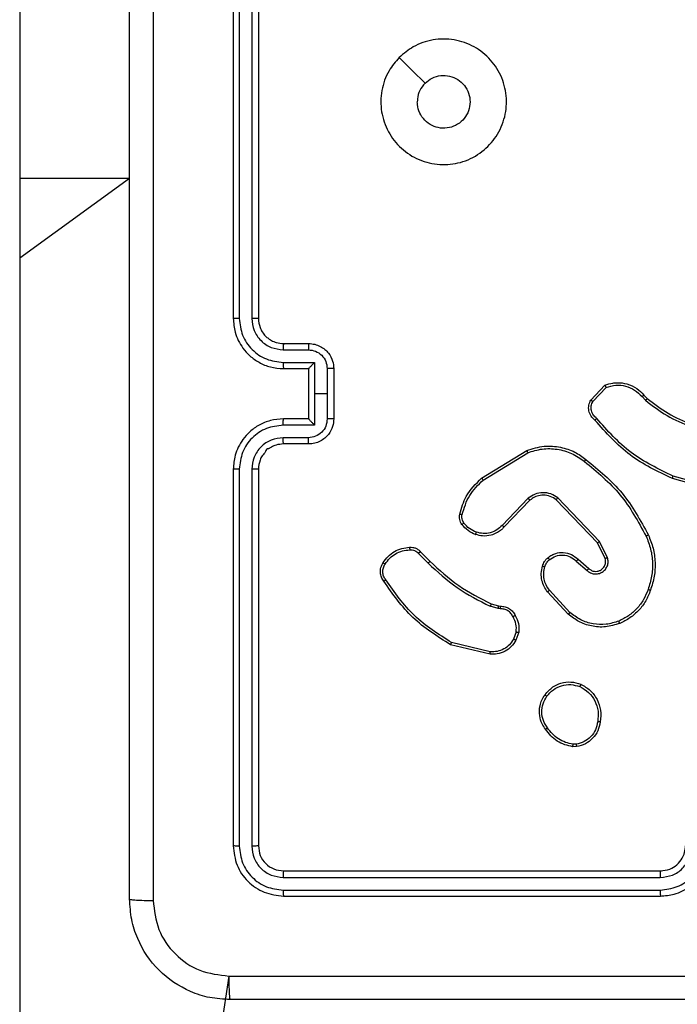
# Model space of a CAD drawing. Units: millimetres. Extents: x 583 to 1137, y 393 to 833.
# Drawn here: x 901 to 906, y 620 to 628 of the extents above; entities that cross this region are included whole.
import ezdxf

# ---------------------------------------------------------------- set-up
doc = ezdxf.new("R2010")
doc.units = ezdxf.units.MM
doc.header["$LTSCALE"] = 40

msp = doc.modelspace()

# ---------------------------------------------------------------- linework, layer by layer
at = {"color": 7, "linetype": 'Continuous', "lineweight": 25}
for p, q in [((900.8593, 629.0437), (900.8593, 626.7585)), ((902.5593, 628.6444), (902.5593, 625.6444)), ((902.6067, 628.6468), (902.6068, 625.6448)), ((902.7068, 628.6468), (902.7069, 625.6448)), ((902.7593, 628.6444), (902.7593, 625.6444)), ((900.8593, 626.7585), (900.8593, 626.1242)), ((900.8593, 626.1242), (900.8593, 617.3767)), ((902.957, 625.3946), (903.1572, 625.3946)), ((902.9593, 625.4444), (903.1593, 625.4444)), ((902.957, 625.2945), (903.2072, 625.2945)), ((902.9593, 625.2444), (903.1593, 625.2444)), ((903.1593, 625.2444), (903.1593, 625.2444)), ((903.1593, 625.2444), (903.1593, 624.8444)), ((903.2072, 625.2945), (903.2072, 625.0444)), ((903.3073, 625.2445), (903.3073, 625.0444)), ((903.3593, 625.2444), (903.3593, 624.8444)), ((905.4053, 624.9944), (905.5179, 625.1126)), ((905.422, 624.9838), (905.5277, 625.0951)), ((903.2072, 625.0444), (903.2072, 624.7942)), ((903.3073, 625.0444), (903.2072, 625.0444)), ((903.3073, 625.0444), (903.3073, 624.8443)), ((905.8132, 625.0216), (905.842, 624.9922)), ((905.8288, 625.0343), (905.8551, 625.0075)), ((903.1593, 624.8444), (902.9593, 624.8444)), ((903.1593, 624.8443), (903.1593, 624.8444)), ((903.2072, 624.7942), (902.957, 624.7942)), ((903.1572, 624.6942), (902.957, 624.6942)), ((903.1593, 624.6444), (902.9593, 624.6444)), ((904.5368, 624.373), (904.8958, 624.593)), ((904.5489, 624.3573), (904.9032, 624.5745)), ((902.5593, 624.4444), (902.5593, 621.4444)), ((902.6068, 624.444), (902.6067, 621.442)), ((902.7069, 624.444), (902.7068, 621.442)), ((902.7593, 624.4444), (902.7593, 621.4444)), ((906.4098, 624.2702), (906.0547, 624.37)), ((906.414, 624.2896), (906.061, 624.3888)), ((904.9077, 624.2116), (904.7001, 623.9963)), ((905.475, 623.8689), (905.1433, 624.2155)), ((904.9216, 624.197), (904.7156, 623.9834)), ((905.4589, 623.8576), (905.131, 624.2003)), ((905.5197, 623.733), (905.4589, 623.8576)), ((905.5385, 623.739), (905.475, 623.8689)), ((904.0341, 623.772), (904.1108, 623.6954)), ((904.0499, 623.7855), (904.1256, 623.7098)), ((905.2903, 623.7114), (905.3755, 623.6375)), ((905.3044, 623.7263), (905.3893, 623.6525)), ((905.2266, 623.2893), (905.0613, 623.4674)), ((905.2399, 623.3036), (905.0765, 623.4796)), ((904.6673, 623.334), (904.605, 623.352)), ((904.6137, 623.3706), (904.6706, 623.3543)), ((904.6706, 623.3543), (904.685, 623.3522)), ((904.6837, 623.3317), (904.6673, 623.334)), ((904.8118, 623.1475), (904.7909, 623.0899)), ((904.8319, 623.1444), (904.809, 623.0809)), ((904.6045, 622.9704), (904.2893, 623.0452)), ((904.6058, 622.9898), (904.2972, 623.0629)), ((905.2888, 622.253), (905.2649, 622.2528)), ((905.2921, 622.2339), (905.2626, 622.2337)), ((902.9593, 621.2444), (905.9593, 621.2444)), ((902.957, 621.1919), (905.959, 621.1919)), ((902.957, 621.0918), (905.9589, 621.0918)), ((902.9593, 621.0444), (905.9593, 621.0444)), ((902.5236, 620.4071), (902.0593, 617.3767))]:
    msp.add_line(p, q, dxfattribs=at)
at = {"color": 8, "linetype": 'Continuous', "lineweight": 25}
for q in [(900.8593, 626.7585), (900.8593, 626.1242)]:
    msp.add_line((901.7343, 626.7585), q, dxfattribs=at)
at = {"color": 7, "linetype": 'Continuous', "lineweight": 25, "flags": 128}
msp.add_lwpolyline([(903.8809, 627.7228), (903.9834, 627.6203), (904.0858, 627.5179)], dxfattribs=at)
at = {"color": 7, "linetype": 'Continuous', "lineweight": 25}
for points, knots in [([(901.7343, 621.0194), (901.7343, 621.9133), (901.7343, 623.7016), (901.7343, 626.3872), (901.7343, 628.1754), (901.7343, 629.0694)], [0, 0, 0, 0, 0.333296, 0.666701, 1, 1, 1, 1]), ([(901.922, 629.0801), (901.922, 628.1837), (901.9221, 626.3908), (901.9221, 623.698), (901.922, 621.9051), (901.922, 621.0087)], [0, 0, 0, 0, 0.333336, 0.666664, 1, 1, 1, 1]), ([(903.8809, 627.7228), (903.9166, 627.7529), (903.995, 627.8192), (904.1489, 627.8712), (904.3193, 627.8715), (904.4813, 627.8157), (904.6142, 627.7083), (904.706, 627.5639), (904.7426, 627.3968), (904.7238, 627.2261), (904.6483, 627.0731), (904.5264, 626.952), (904.3727, 626.8789), (904.2018, 626.8614), (904.0356, 626.8999), (903.8912, 626.9929), (903.786, 627.1272), (903.731, 627.2895), (903.7336, 627.4602), (903.7864, 627.612), (903.852, 627.6888), (903.8809, 627.7228)], [0, 0, 0, 0, 0.044524, 0.097905, 0.151704, 0.205541, 0.258935, 0.312783, 0.366705, 0.419997, 0.474538, 0.527071, 0.582039, 0.634414, 0.689049, 0.74252, 0.79617, 0.849852, 0.903702, 0.957429, 1, 1, 1, 1]), ([(904.0858, 627.5179), (904.1042, 627.5329), (904.1408, 627.563), (904.2108, 627.5819), (904.2823, 627.578), (904.3487, 627.5503), (904.4021, 627.5023), (904.4366, 627.4392), (904.4484, 627.3683), (904.4359, 627.2975), (904.4007, 627.2348), (904.3468, 627.1873), (904.2803, 627.1604), (904.2086, 627.1569), (904.1398, 627.1774), (904.0815, 627.2195), (904.0406, 627.2786), (904.0255, 627.3318), (904.0246, 627.3624), (904.0243, 627.3694)], [0, 0, 0, 0, 0.061296, 0.122592, 0.183899, 0.245271, 0.306659, 0.368102, 0.429515, 0.49092, 0.552223, 0.613535, 0.674779, 0.7361, 0.797422, 0.858839, 0.920276, 0.981707, 1, 1, 1, 1]), ([(904.0858, 627.5179), (904.0708, 627.4996), (904.0408, 627.4629), (904.0257, 627.4084), (904.0246, 627.3771), (904.0243, 627.3694)], [0, 0, 0, 0, 0.428912, 0.857832, 1, 1, 1, 1]), ([(902.6068, 625.6448), (902.6005, 625.6448), (902.5879, 625.6447), (902.5723, 625.6447), (902.5615, 625.6445), (902.5601, 625.6444), (902.5593, 625.6444)], [0, 0, 0, 0, 0.250149, 0.500021, 0.749829, 1, 1, 1, 1]), ([(902.5593, 625.6444), (902.5624, 625.6073), (902.5692, 625.5231), (902.6215, 625.4208), (902.6916, 625.3429), (902.7654, 625.2906), (902.8566, 625.2522), (902.9242, 625.2471), (902.9593, 625.2444)], [0, 0, 0, 0, 0.176951, 0.402125, 0.53339, 0.676799, 0.832337, 1, 1, 1, 1]), ([(902.6068, 625.6448), (902.6124, 625.599), (902.6235, 625.5074), (902.7036, 625.3913), (902.8195, 625.3105), (902.9111, 625.2999), (902.957, 625.2945)], [0, 0, 0, 0, 0.249907, 0.499855, 0.74954, 1, 1, 1, 1]), ([(902.7069, 625.6448), (902.7108, 625.6121), (902.7188, 625.5467), (902.776, 625.4637), (902.8588, 625.406), (902.9242, 625.3984), (902.957, 625.3946)], [0, 0, 0, 0, 0.2499017, 0.4998562, 0.7495523, 1, 1, 1, 1]), ([(902.7593, 625.6444), (902.7591, 625.6444), (902.7587, 625.6445), (902.7555, 625.6445), (902.7506, 625.6446), (902.744, 625.6447), (902.736, 625.6447), (902.7268, 625.6447), (902.717, 625.6448), (902.7102, 625.6448), (902.7069, 625.6448)], [0, 0, 0, 0, 0.125028, 0.250212, 0.37522, 0.499995, 0.624731, 0.749804, 0.87495, 1, 1, 1, 1]), ([(902.7593, 625.6444), (902.7619, 625.6198), (902.7658, 625.5819), (902.7899, 625.5357), (902.8132, 625.5061), (902.8385, 625.4841), (902.8668, 625.466), (902.9063, 625.4488), (902.9399, 625.446), (902.9593, 625.4444)], [0, 0, 0, 0, 0.233627, 0.360021, 0.492467, 0.592725, 0.679022, 0.814837, 1, 1, 1, 1]), ([(902.9593, 625.4444), (902.959, 625.4436), (902.9584, 625.4421), (902.9577, 625.4307), (902.9571, 625.4142), (902.9571, 625.4011), (902.957, 625.3946)], [0, 0, 0, 0, 0.250271, 0.500021, 0.749842, 1, 1, 1, 1]), ([(903.1593, 625.4444), (903.159, 625.4434), (903.1584, 625.4415), (903.1577, 625.4283), (903.1572, 625.4118), (903.1572, 625.4003), (903.1572, 625.3946)], [0, 0, 0, 0, 0.279894, 0.559038, 0.779484, 1, 1, 1, 1]), ([(903.1572, 625.3946), (903.1768, 625.3922), (903.216, 625.3874), (903.2657, 625.3532), (903.3004, 625.3035), (903.305, 625.2642), (903.3073, 625.2445)], [0, 0, 0, 0, 0.249934, 0.49988, 0.749564, 1, 1, 1, 1]), ([(903.1593, 625.4444), (903.1759, 625.4432), (903.2081, 625.4409), (903.252, 625.4234), (903.2886, 625.399), (903.3249, 625.3612), (903.3536, 625.3089), (903.3575, 625.2646), (903.3593, 625.2444)], [0, 0, 0, 0, 0.1584836, 0.3074754, 0.4469581, 0.5769177, 0.8073192, 1, 1, 1, 1]), ([(902.957, 625.2945), (902.9571, 625.288), (902.9571, 625.2749), (902.9577, 625.2582), (902.9584, 625.2467), (902.959, 625.2452), (902.9593, 625.2444)], [0, 0, 0, 0, 0.250179, 0.500035, 0.749927, 1, 1, 1, 1]), ([(903.2072, 625.2945), (903.2017, 625.289), (903.1907, 625.278), (903.1776, 625.2645), (903.1686, 625.2551), (903.1633, 625.2494), (903.16, 625.2456), (903.1595, 625.2448), (903.1593, 625.2444)], [0, 0, 0, 0, 0.251472, 0.502531, 0.646548, 0.775744, 0.892588, 1, 1, 1, 1]), ([(903.3593, 625.2444), (903.3591, 625.2444), (903.3587, 625.2444), (903.3555, 625.2444), (903.3507, 625.2445), (903.3442, 625.2445), (903.3362, 625.2445), (903.3271, 625.2445), (903.3174, 625.2445), (903.3106, 625.2445), (903.3073, 625.2445)], [0, 0, 0, 0, 0.1250524, 0.2503009, 0.3752553, 0.5000593, 0.6247728, 0.7498021, 0.8749385, 1, 1, 1, 1]), ([(905.5179, 625.1126), (905.5386, 625.1195), (905.5702, 625.1301), (905.6299, 625.1346), (905.6968, 625.1261), (905.7726, 625.0921), (905.8108, 625.0528), (905.8288, 625.0343)], [0, 0, 0, 0, 0.190188, 0.290664, 0.52224, 0.775144, 1, 1, 1, 1]), ([(905.5179, 625.1126), (905.518, 625.1124), (905.5183, 625.112), (905.5199, 625.1092), (905.5217, 625.1059), (905.5235, 625.1027), (905.5255, 625.0991), (905.527, 625.0965), (905.5277, 625.0951)], [0, 0, 0, 0, 0.213503, 0.450718, 0.578485, 0.712929, 0.853367, 1, 1, 1, 1]), ([(905.5277, 625.0951), (905.5531, 625.1025), (905.6037, 625.1173), (905.6834, 625.1086), (905.7575, 625.0779), (905.7946, 625.0404), (905.8132, 625.0216)], [0, 0, 0, 0, 0.249985, 0.49994, 0.749814, 1, 1, 1, 1]), ([(905.4385, 624.8333), (905.4272, 624.8438), (905.4048, 624.8646), (905.3886, 624.9081), (905.3871, 624.9538), (905.3993, 624.9809), (905.4053, 624.9944)], [0, 0, 0, 0, 0.2549486, 0.506603, 0.7549522, 1, 1, 1, 1]), ([(905.4053, 624.9944), (905.4055, 624.9943), (905.4059, 624.994), (905.4086, 624.9923), (905.4118, 624.9903), (905.4148, 624.9883), (905.4183, 624.9861), (905.4208, 624.9846), (905.422, 624.9838)], [0, 0, 0, 0, 0.21558, 0.45352, 0.581417, 0.715222, 0.854708, 1, 1, 1, 1]), ([(905.8288, 625.0343), (905.8285, 625.0341), (905.828, 625.0337), (905.8245, 625.0308), (905.8193, 625.0266), (905.8152, 625.0232), (905.8132, 625.0216)], [0, 0, 0, 0, 0.250277, 0.499922, 0.749664, 1, 1, 1, 1]), ([(905.8551, 625.0075), (905.8549, 625.0072), (905.8544, 625.0066), (905.8509, 625.0025), (905.8465, 624.9975), (905.8435, 624.994), (905.842, 624.9922)], [0, 0, 0, 0, 0.279794, 0.559011, 0.779431, 1, 1, 1, 1]), ([(905.842, 624.9922), (905.8974, 624.9492), (906.008, 624.8632), (906.1368, 624.8082), (906.2012, 624.7806)], [0, 0, 0, 0, 0.500014, 1, 1, 1, 1]), ([(905.8551, 625.0075), (905.9088, 624.9656), (906.0174, 624.881), (906.144, 624.8269), (906.2079, 624.7995)], [0, 0, 0, 0, 0.494658, 1, 1, 1, 1]), ([(905.4524, 624.8478), (905.4428, 624.8563), (905.4237, 624.8733), (905.4089, 624.9094), (905.4067, 624.9485), (905.4169, 624.972), (905.422, 624.9838)], [0, 0, 0, 0, 0.249942, 0.499896, 0.749636, 1, 1, 1, 1]), ([(902.9593, 624.8444), (902.9242, 624.8417), (902.8566, 624.8366), (902.7654, 624.7982), (902.6916, 624.7459), (902.6215, 624.668), (902.5692, 624.5657), (902.5624, 624.4814), (902.5593, 624.4444)], [0, 0, 0, 0, 0.167663, 0.323201, 0.46661, 0.597875, 0.823049, 1, 1, 1, 1]), ([(902.957, 624.7942), (902.9571, 624.8008), (902.9571, 624.8139), (902.9577, 624.8305), (902.9584, 624.842), (902.959, 624.8436), (902.9593, 624.8444)], [0, 0, 0, 0, 0.250176, 0.500025, 0.749925, 1, 1, 1, 1]), ([(903.3073, 624.8443), (903.305, 624.8246), (903.3004, 624.7853), (903.2657, 624.7356), (903.216, 624.7013), (903.1768, 624.6965), (903.1572, 624.6942)], [0, 0, 0, 0, 0.250436, 0.50012, 0.750067, 1, 1, 1, 1]), ([(903.3593, 624.8444), (903.3575, 624.8242), (903.3536, 624.7799), (903.3249, 624.7276), (903.2886, 624.6898), (903.252, 624.6654), (903.2081, 624.6479), (903.1759, 624.6456), (903.1593, 624.6444)], [0, 0, 0, 0, 0.192681, 0.423082, 0.553042, 0.692525, 0.841516, 1, 1, 1, 1]), ([(903.1593, 624.8443), (903.1595, 624.844), (903.16, 624.8432), (903.1633, 624.8394), (903.1686, 624.8337), (903.1776, 624.8243), (903.1907, 624.8108), (903.2017, 624.7998), (903.2072, 624.7942)], [0, 0, 0, 0, 0.107412, 0.224256, 0.353452, 0.497469, 0.748528, 1, 1, 1, 1]), ([(903.3593, 624.8444), (903.3591, 624.8444), (903.3587, 624.8444), (903.3555, 624.8443), (903.3507, 624.8443), (903.3442, 624.8443), (903.3362, 624.8443), (903.3271, 624.8443), (903.3174, 624.8443), (903.3106, 624.8443), (903.3073, 624.8443)], [0, 0, 0, 0, 0.125052, 0.250301, 0.375255, 0.500059, 0.624773, 0.749802, 0.874938, 1, 1, 1, 1]), ([(905.4385, 624.8333), (905.4387, 624.8335), (905.4391, 624.8339), (905.4415, 624.8364), (905.4442, 624.8392), (905.4466, 624.8418), (905.4494, 624.8447), (905.4514, 624.8467), (905.4524, 624.8478)], [0, 0, 0, 0, 0.228374, 0.470326, 0.596918, 0.727567, 0.86203, 1, 1, 1, 1]), ([(906.0547, 624.37), (905.9379, 624.4255), (905.7012, 624.5382), (905.5269, 624.734), (905.4385, 624.8333)], [0, 0, 0, 0, 0.493272, 1, 1, 1, 1]), ([(906.061, 624.3888), (905.9441, 624.4449), (905.7104, 624.5569), (905.5384, 624.7508), (905.4524, 624.8478)], [0, 0, 0, 0, 0.4999936, 1, 1, 1, 1]), ([(902.957, 624.7942), (902.9111, 624.7889), (902.8195, 624.7782), (902.7036, 624.6975), (902.6235, 624.5814), (902.6124, 624.4898), (902.6068, 624.444)], [0, 0, 0, 0, 0.250449, 0.500143, 0.750092, 1, 1, 1, 1]), ([(902.957, 624.6942), (902.9242, 624.6903), (902.8588, 624.6827), (902.776, 624.625), (902.7188, 624.5421), (902.7108, 624.4767), (902.7069, 624.444)], [0, 0, 0, 0, 0.2504473, 0.5001432, 0.7500966, 1, 1, 1, 1]), ([(902.9593, 624.6444), (902.959, 624.6452), (902.9584, 624.6467), (902.9577, 624.6581), (902.9571, 624.6746), (902.9571, 624.6876), (902.957, 624.6942)], [0, 0, 0, 0, 0.2502734, 0.5000276, 0.7498458, 1, 1, 1, 1]), ([(903.1593, 624.6444), (903.159, 624.6453), (903.1584, 624.6473), (903.1577, 624.6605), (903.1572, 624.6769), (903.1572, 624.6884), (903.1572, 624.6942)], [0, 0, 0, 0, 0.279894, 0.559042, 0.779484, 1, 1, 1, 1]), ([(902.9593, 624.6444), (902.9397, 624.6427), (902.9063, 624.6399), (902.8681, 624.6235), (902.8497, 624.6116), (902.8427, 624.6069), (902.8421, 624.6063), (902.8418, 624.6062), (902.8418, 624.6062), (902.8418, 624.6062), (902.8418, 624.6062), (902.8253, 624.6091), (902.8172, 624.5773), (902.7884, 624.5538), (902.7662, 624.5056), (902.762, 624.4685), (902.7593, 624.4444)], [0, 0, 0, 0, 0.187871, 0.318817, 0.39261, 0.397803, 0.400062, 0.400339, 0.400461, 0.400482, 0.400487, 0.400506, 0.510646, 0.642596, 0.768292, 1, 1, 1, 1]), ([(904.8958, 624.593), (904.9417, 624.6072), (905.0295, 624.6343), (905.1622, 624.6237), (905.2764, 624.5865), (905.3377, 624.5427), (905.3667, 624.5219)], [0, 0, 0, 0, 0.286577, 0.548791, 0.786617, 1, 1, 1, 1]), ([(904.9032, 624.5745), (904.9413, 624.5866), (905.0177, 624.6109), (905.1388, 624.6071), (905.2557, 624.5749), (905.3213, 624.529), (905.3542, 624.506)], [0, 0, 0, 0, 0.249979, 0.499964, 0.749895, 1, 1, 1, 1]), ([(904.8958, 624.593), (904.8959, 624.5927), (904.896, 624.5921), (904.8977, 624.5879), (904.9002, 624.5817), (904.9022, 624.5769), (904.9032, 624.5745)], [0, 0, 0, 0, 0.249988, 0.499936, 0.749822, 1, 1, 1, 1]), ([(905.3542, 624.506), (905.3551, 624.5072), (905.357, 624.5097), (905.3597, 624.5131), (905.3619, 624.516), (905.3643, 624.5189), (905.3662, 624.5214), (905.3665, 624.5218), (905.3667, 624.5219)], [0, 0, 0, 0, 0.15003, 0.293189, 0.428955, 0.557484, 0.792683, 1, 1, 1, 1]), ([(905.3667, 624.5219), (905.4689, 624.4375), (905.6733, 624.2685), (905.8004, 624.0358), (905.864, 623.9195)], [0, 0, 0, 0, 0.500133, 1, 1, 1, 1]), ([(902.6068, 624.444), (902.6005, 624.444), (902.5879, 624.444), (902.5723, 624.4441), (902.5615, 624.4442), (902.5601, 624.4443), (902.5593, 624.4444)], [0, 0, 0, 0, 0.250149, 0.500021, 0.749829, 1, 1, 1, 1]), ([(902.7593, 624.4444), (902.7591, 624.4444), (902.7587, 624.4443), (902.7555, 624.4442), (902.7506, 624.4442), (902.744, 624.4441), (902.736, 624.4441), (902.7268, 624.444), (902.717, 624.444), (902.7102, 624.444), (902.7069, 624.444)], [0, 0, 0, 0, 0.125031, 0.250217, 0.375227, 0.500052, 0.62479, 0.749799, 0.874948, 1, 1, 1, 1]), ([(905.3542, 624.506), (905.4551, 624.4225), (905.6569, 624.2554), (905.7828, 624.0257), (905.8457, 623.9108)], [0, 0, 0, 0, 0.500001, 1, 1, 1, 1]), ([(904.3623, 624.0865), (904.3764, 624.1351), (904.4083, 624.2458), (904.4906, 624.3273), (904.5368, 624.373)], [0, 0, 0, 0, 0.439107, 1, 1, 1, 1]), ([(904.5368, 624.373), (904.537, 624.3727), (904.5373, 624.3722), (904.54, 624.3685), (904.544, 624.3634), (904.5473, 624.3593), (904.5489, 624.3573)], [0, 0, 0, 0, 0.250234, 0.499992, 0.749872, 1, 1, 1, 1]), ([(906.0547, 624.37), (906.0547, 624.3702), (906.0548, 624.3706), (906.0557, 624.3734), (906.0569, 624.3769), (906.0581, 624.3803), (906.0594, 624.3844), (906.0604, 624.3873), (906.061, 624.3888)], [0, 0, 0, 0, 0.200777, 0.433961, 0.563117, 0.700394, 0.846145, 1, 1, 1, 1]), ([(904.3814, 624.0822), (904.3975, 624.1353), (904.4297, 624.2414), (904.5092, 624.3187), (904.5489, 624.3573)], [0, 0, 0, 0, 0.499998, 1, 1, 1, 1]), ([(905.1433, 624.2155), (905.1254, 624.2273), (905.0895, 624.2509), (905.0247, 624.26), (904.9604, 624.2485), (904.9253, 624.2239), (904.9077, 624.2116)], [0, 0, 0, 0, 0.250276, 0.500083, 0.750054, 1, 1, 1, 1]), ([(904.9216, 624.197), (904.9213, 624.1972), (904.9207, 624.1976), (904.9175, 624.2009), (904.913, 624.2058), (904.9095, 624.2097), (904.9077, 624.2116)], [0, 0, 0, 0, 0.250342, 0.500069, 0.749845, 1, 1, 1, 1]), ([(905.131, 624.2003), (905.1154, 624.2105), (905.0842, 624.2311), (905.0294, 624.2396), (904.9866, 624.2328), (904.9506, 624.2186), (904.9331, 624.2056), (904.9216, 624.197)], [0, 0, 0, 0, 0.244189, 0.489914, 0.713003, 0.811019, 1, 1, 1, 1]), ([(905.131, 624.2003), (905.1311, 624.2005), (905.1315, 624.201), (905.1343, 624.2045), (905.1384, 624.2095), (905.1417, 624.2135), (905.1433, 624.2155)], [0, 0, 0, 0, 0.250316, 0.49996, 0.749773, 1, 1, 1, 1]), ([(904.3802, 624.0034), (904.3764, 624.0094), (904.3686, 624.0215), (904.362, 624.0423), (904.3591, 624.0644), (904.3613, 624.0791), (904.3623, 624.0865)], [0, 0, 0, 0, 0.243919, 0.491895, 0.74392, 1, 1, 1, 1]), ([(904.3623, 624.0865), (904.3626, 624.0864), (904.3632, 624.0862), (904.3675, 624.0852), (904.3738, 624.0838), (904.3788, 624.0828), (904.3814, 624.0822)], [0, 0, 0, 0, 0.250111, 0.499885, 0.749858, 1, 1, 1, 1]), ([(904.3959, 624.0149), (904.3927, 624.0199), (904.3864, 624.0299), (904.3811, 624.047), (904.3789, 624.0647), (904.3805, 624.0764), (904.3814, 624.0822)], [0, 0, 0, 0, 0.24992, 0.499986, 0.750056, 1, 1, 1, 1]), ([(904.3802, 624.0034), (904.3805, 624.0036), (904.3811, 624.0041), (904.3852, 624.0071), (904.3904, 624.0109), (904.3941, 624.0136), (904.3959, 624.0149)], [0, 0, 0, 0, 0.27967, 0.55901, 0.779409, 1, 1, 1, 1]), ([(904.4888, 623.9231), (904.4676, 623.9323), (904.4252, 623.9507), (904.3952, 623.9858), (904.3802, 624.0034)], [0, 0, 0, 0, 0.500004, 1, 1, 1, 1]), ([(904.4948, 623.9417), (904.4755, 623.9501), (904.4369, 623.967), (904.4096, 623.9989), (904.3959, 624.0149)], [0, 0, 0, 0, 0.50002, 1, 1, 1, 1]), ([(904.7156, 623.9834), (904.7125, 623.9799), (904.7036, 623.9702), (904.6844, 623.9534), (904.6535, 623.9332), (904.6056, 623.9146), (904.5471, 623.908), (904.5069, 623.9184), (904.4888, 623.9231)], [0, 0, 0, 0, 0.056643, 0.159017, 0.307023, 0.500589, 0.775343, 1, 1, 1, 1]), ([(904.7001, 623.9963), (904.6865, 623.9833), (904.6592, 623.9573), (904.6064, 623.9354), (904.5497, 623.928), (904.5131, 623.9371), (904.4948, 623.9417)], [0, 0, 0, 0, 0.249984, 0.499953, 0.749871, 1, 1, 1, 1]), ([(904.7156, 623.9834), (904.7153, 623.9836), (904.7146, 623.984), (904.7104, 623.9874), (904.7054, 623.9918), (904.7019, 623.9948), (904.7001, 623.9963)], [0, 0, 0, 0, 0.279756, 0.558941, 0.779383, 1, 1, 1, 1]), ([(904.4888, 623.9231), (904.4888, 623.9234), (904.4889, 623.924), (904.4903, 623.9283), (904.4923, 623.9344), (904.4939, 623.9393), (904.4948, 623.9417)], [0, 0, 0, 0, 0.2501101, 0.4998845, 0.7495045, 1, 1, 1, 1]), ([(905.864, 623.9195), (905.8637, 623.9193), (905.8631, 623.919), (905.859, 623.917), (905.8529, 623.9141), (905.8481, 623.9119), (905.8457, 623.9108)], [0, 0, 0, 0, 0.249958, 0.499769, 0.749741, 1, 1, 1, 1]), ([(905.8457, 623.9108), (905.8592, 623.8769), (905.8862, 623.809), (905.8994, 623.6998), (905.8943, 623.5899), (905.8724, 623.5203), (905.8614, 623.4855)], [0, 0, 0, 0, 0.249945, 0.499997, 0.750051, 1, 1, 1, 1]), ([(905.864, 623.9195), (905.8777, 623.8854), (905.906, 623.8152), (905.9203, 623.7033), (905.9149, 623.5885), (905.8922, 623.5164), (905.8804, 623.4792)], [0, 0, 0, 0, 0.243399, 0.5, 0.742016, 1, 1, 1, 1]), ([(903.7525, 623.6994), (903.7648, 623.7168), (903.7893, 623.7516), (903.8411, 623.7898), (903.9, 623.8157), (903.9424, 623.8197), (903.9636, 623.8216)], [0, 0, 0, 0, 0.249993, 0.49999, 0.75001, 1, 1, 1, 1]), ([(903.9636, 623.8216), (903.9635, 623.8213), (903.9634, 623.8207), (903.9634, 623.8162), (903.9637, 623.8106), (903.9641, 623.8054), (903.9643, 623.8027), (903.9644, 623.8014)], [0, 0, 0, 0, 0.2418112, 0.4888348, 0.7408997, 0.8698017, 1, 1, 1, 1]), ([(903.9636, 623.8216), (903.9722, 623.822), (903.9893, 623.8228), (904.0137, 623.8152), (904.0346, 623.8028), (904.0449, 623.7911), (904.0499, 623.7855)], [0, 0, 0, 0, 0.262905, 0.524956, 0.770672, 1, 1, 1, 1]), ([(905.4589, 623.8576), (905.4591, 623.8577), (905.4595, 623.8579), (905.4618, 623.8595), (905.4647, 623.8616), (905.4676, 623.8636), (905.4711, 623.8661), (905.4737, 623.8679), (905.475, 623.8689)], [0, 0, 0, 0, 0.194248, 0.425152, 0.554757, 0.693544, 0.842128, 1, 1, 1, 1]), ([(903.7686, 623.6882), (903.78, 623.7043), (903.8027, 623.7366), (903.8507, 623.7721), (903.9054, 623.796), (903.9447, 623.7996), (903.9644, 623.8014)], [0, 0, 0, 0, 0.250029, 0.499991, 0.749974, 1, 1, 1, 1]), ([(903.9644, 623.8014), (903.971, 623.8017), (903.9842, 623.8025), (904.0035, 623.797), (904.021, 623.787), (904.0297, 623.777), (904.0341, 623.772)], [0, 0, 0, 0, 0.250042, 0.499966, 0.74998, 1, 1, 1, 1]), ([(904.0499, 623.7855), (904.0497, 623.7854), (904.0492, 623.7851), (904.0467, 623.7829), (904.0437, 623.7804), (904.0409, 623.7779), (904.0376, 623.7751), (904.0353, 623.7731), (904.0341, 623.772)], [0, 0, 0, 0, 0.213117, 0.450257, 0.577997, 0.712503, 0.853246, 1, 1, 1, 1]), ([(905.0209, 623.6726), (905.0256, 623.685), (905.0308, 623.6989), (905.0404, 623.7134), (905.0481, 623.7241), (905.0564, 623.7322), (905.0628, 623.7384)], [0, 0, 0, 0, 0.499453, 0.5601, 0.663804, 1, 1, 1, 1]), ([(905.0628, 623.7384), (905.0731, 623.7461), (905.0928, 623.7607), (905.1345, 623.7771), (905.1888, 623.7836), (905.2535, 623.7687), (905.2876, 623.7402), (905.3044, 623.7263)], [0, 0, 0, 0, 0.145293, 0.276006, 0.502105, 0.756351, 1, 1, 1, 1]), ([(905.0628, 623.7384), (905.063, 623.7381), (905.0633, 623.7376), (905.0662, 623.734), (905.0704, 623.7289), (905.0738, 623.7249), (905.0755, 623.7229)], [0, 0, 0, 0, 0.250001, 0.500138, 0.749836, 1, 1, 1, 1]), ([(905.0755, 623.7229), (905.092, 623.7339), (905.1251, 623.7558), (905.1853, 623.7631), (905.2445, 623.7497), (905.275, 623.7242), (905.2903, 623.7114)], [0, 0, 0, 0, 0.249953, 0.499884, 0.749613, 1, 1, 1, 1]), ([(905.3755, 623.6375), (905.3841, 623.6306), (905.4013, 623.6169), (905.4338, 623.6082), (905.4669, 623.6102), (905.4977, 623.6229), (905.5228, 623.6449), (905.539, 623.6738), (905.5456, 623.7068), (905.5408, 623.7283), (905.5385, 623.739)], [0, 0, 0, 0, 0.125107, 0.25018, 0.374944, 0.500017, 0.624892, 0.749998, 0.87499, 1, 1, 1, 1]), ([(905.3893, 623.6525), (905.396, 623.6471), (905.4095, 623.636), (905.4338, 623.6293), (905.4581, 623.6297), (905.483, 623.6377), (905.5025, 623.6531), (905.5145, 623.6706), (905.522, 623.6886), (905.5252, 623.7102), (905.5214, 623.7259), (905.5197, 623.733)], [0, 0, 0, 0, 0.122008, 0.248451, 0.350817, 0.467241, 0.61702, 0.696801, 0.7691, 0.895969, 1, 1, 1, 1]), ([(905.5197, 623.733), (905.52, 623.7331), (905.5206, 623.7332), (905.5249, 623.7346), (905.5311, 623.7366), (905.536, 623.7382), (905.5385, 623.739)], [0, 0, 0, 0, 0.2500703, 0.5001186, 0.7495077, 1, 1, 1, 1]), ([(903.757, 623.5518), (903.7504, 623.5619), (903.7366, 623.5829), (903.7289, 623.6212), (903.7321, 623.6624), (903.7456, 623.6868), (903.7525, 623.6994)], [0, 0, 0, 0, 0.230282, 0.473702, 0.730275, 1, 1, 1, 1]), ([(903.7728, 623.5628), (903.7666, 623.5722), (903.7543, 623.5911), (903.7482, 623.6248), (903.752, 623.6588), (903.7631, 623.6784), (903.7686, 623.6882)], [0, 0, 0, 0, 0.250075, 0.500003, 0.749935, 1, 1, 1, 1]), ([(903.7525, 623.6994), (903.7527, 623.6992), (903.753, 623.6987), (903.7556, 623.6968), (903.7587, 623.6947), (903.7617, 623.6927), (903.765, 623.6905), (903.7674, 623.689), (903.7686, 623.6882)], [0, 0, 0, 0, 0.222579, 0.462842, 0.589815, 0.721999, 0.858788, 1, 1, 1, 1]), ([(904.1256, 623.7098), (904.1255, 623.7097), (904.1254, 623.7096), (904.1245, 623.7088), (904.1231, 623.7074), (904.1212, 623.7056), (904.119, 623.7034), (904.1164, 623.7009), (904.1136, 623.6982), (904.1117, 623.6963), (904.1108, 623.6954)], [0, 0, 0, 0, 0.125034, 0.250267, 0.375446, 0.500024, 0.624897, 0.749909, 0.875018, 1, 1, 1, 1]), ([(904.1108, 623.6954), (904.1852, 623.6266), (904.334, 623.4892), (904.5147, 623.3977), (904.605, 623.352)], [0, 0, 0, 0, 0.500003, 1, 1, 1, 1]), ([(904.1256, 623.7098), (904.199, 623.6419), (904.346, 623.5061), (904.5245, 623.4158), (904.6137, 623.3706)], [0, 0, 0, 0, 0.500003, 1, 1, 1, 1]), ([(905.0613, 623.4674), (905.0517, 623.4807), (905.0317, 623.5084), (905.0145, 623.5588), (905.008, 623.6153), (905.0165, 623.6532), (905.0209, 623.6726)], [0, 0, 0, 0, 0.226447, 0.468592, 0.726451, 1, 1, 1, 1]), ([(905.0209, 623.6726), (905.0212, 623.6725), (905.0218, 623.6722), (905.026, 623.6707), (905.0323, 623.6687), (905.0372, 623.6673), (905.0397, 623.6665)], [0, 0, 0, 0, 0.2500116, 0.5000505, 0.7497322, 1, 1, 1, 1]), ([(905.0765, 623.4796), (905.0669, 623.4931), (905.0477, 623.5202), (905.0327, 623.568), (905.0284, 623.618), (905.0359, 623.6503), (905.0397, 623.6665)], [0, 0, 0, 0, 0.250038, 0.500002, 0.749967, 1, 1, 1, 1]), ([(905.0397, 623.6665), (905.0437, 623.6772), (905.0516, 623.6985), (905.0675, 623.7148), (905.0755, 623.7229)], [0, 0, 0, 0, 0.50003, 1, 1, 1, 1]), ([(905.3044, 623.7263), (905.3042, 623.7261), (905.3039, 623.7258), (905.3017, 623.7235), (905.2991, 623.7207), (905.2965, 623.718), (905.2935, 623.7148), (905.2914, 623.7126), (905.2903, 623.7114)], [0, 0, 0, 0, 0.206102, 0.440946, 0.569554, 0.705603, 0.849102, 1, 1, 1, 1]), ([(905.3893, 623.6525), (905.3892, 623.6524), (905.389, 623.6522), (905.3875, 623.6504), (905.3851, 623.6479), (905.3825, 623.6451), (905.3792, 623.6416), (905.3768, 623.6389), (905.3755, 623.6375)], [0, 0, 0, 0, 0.156032, 0.374699, 0.507378, 0.655667, 0.820224, 1, 1, 1, 1]), ([(903.757, 623.5518), (903.7572, 623.5519), (903.7577, 623.5522), (903.7604, 623.5541), (903.7634, 623.5562), (903.7662, 623.5582), (903.7694, 623.5604), (903.7716, 623.562), (903.7728, 623.5628)], [0, 0, 0, 0, 0.228346, 0.470475, 0.597139, 0.727856, 0.862075, 1, 1, 1, 1]), ([(904.2893, 623.0452), (904.1838, 623.1119), (903.9726, 623.2453), (903.8289, 623.4496), (903.757, 623.5518)], [0, 0, 0, 0, 0.500001, 1, 1, 1, 1]), ([(904.2972, 623.0629), (904.1933, 623.1288), (903.9854, 623.2607), (903.8436, 623.4621), (903.7728, 623.5628)], [0, 0, 0, 0, 0.500002, 1, 1, 1, 1]), ([(905.0613, 623.4674), (905.0616, 623.4675), (905.0621, 623.4679), (905.0656, 623.4707), (905.0706, 623.4747), (905.0745, 623.4779), (905.0765, 623.4796)], [0, 0, 0, 0, 0.250047, 0.499875, 0.749581, 1, 1, 1, 1]), ([(905.8614, 623.4855), (905.8505, 623.4581), (905.8286, 623.4032), (905.7742, 623.3327), (905.7081, 623.2729), (905.655, 623.2469), (905.6285, 623.2339)], [0, 0, 0, 0, 0.249929, 0.500004, 0.750071, 1, 1, 1, 1]), ([(905.8804, 623.4792), (905.8691, 623.4504), (905.8463, 623.3929), (905.7895, 623.3187), (905.7199, 623.2565), (905.6642, 623.2294), (905.6363, 623.2159)], [0, 0, 0, 0, 0.249998, 0.500002, 0.749993, 1, 1, 1, 1]), ([(905.8804, 623.4792), (905.8802, 623.4792), (905.8797, 623.4793), (905.8768, 623.4803), (905.8732, 623.4814), (905.8697, 623.4826), (905.8658, 623.484), (905.8629, 623.485), (905.8614, 623.4855)], [0, 0, 0, 0, 0.209324, 0.444998, 0.573352, 0.708762, 0.850936, 1, 1, 1, 1]), ([(904.6137, 623.3706), (904.6135, 623.3703), (904.6131, 623.3696), (904.6108, 623.3646), (904.6079, 623.3584), (904.606, 623.3541), (904.605, 623.352)], [0, 0, 0, 0, 0.279778, 0.559108, 0.779397, 1, 1, 1, 1]), ([(904.6706, 623.3543), (904.6705, 623.3539), (904.6702, 623.3531), (904.6694, 623.3477), (904.6683, 623.341), (904.6677, 623.3363), (904.6673, 623.334)], [0, 0, 0, 0, 0.279788, 0.559009, 0.779486, 1, 1, 1, 1]), ([(904.685, 623.3522), (904.685, 623.352), (904.6848, 623.3514), (904.6845, 623.3478), (904.6842, 623.3438), (904.6841, 623.3402), (904.6839, 623.3361), (904.6837, 623.3332), (904.6837, 623.3317)], [0, 0, 0, 0, 0.227847, 0.470071, 0.596844, 0.727458, 0.861943, 1, 1, 1, 1]), ([(904.685, 623.3522), (904.698, 623.3516), (904.7236, 623.3504), (904.7584, 623.3341), (904.787, 623.31), (904.7987, 623.2887), (904.8044, 623.2781)], [0, 0, 0, 0, 0.2593609, 0.5124732, 0.7593411, 1, 1, 1, 1]), ([(904.7863, 623.2682), (904.7812, 623.2777), (904.771, 623.2967), (904.7458, 623.3175), (904.7159, 623.3307), (904.6944, 623.3314), (904.6837, 623.3317)], [0, 0, 0, 0, 0.250056, 0.49998, 0.749941, 1, 1, 1, 1]), ([(904.8044, 623.2781), (904.8042, 623.278), (904.8037, 623.2777), (904.8006, 623.276), (904.797, 623.274), (904.7938, 623.2723), (904.7902, 623.2703), (904.7876, 623.2689), (904.7863, 623.2682)], [0, 0, 0, 0, 0.227014, 0.46881, 0.595612, 0.726562, 0.861437, 1, 1, 1, 1]), ([(904.8118, 623.1475), (904.813, 623.1688), (904.8155, 623.2113), (904.796, 623.2493), (904.7863, 623.2682)], [0, 0, 0, 0, 0.500006, 1, 1, 1, 1]), ([(904.8044, 623.2781), (904.8151, 623.2571), (904.8365, 623.215), (904.8334, 623.1679), (904.8319, 623.1444)], [0, 0, 0, 0, 0.50001, 1, 1, 1, 1]), ([(905.2266, 623.2893), (905.2268, 623.2895), (905.2273, 623.29), (905.2303, 623.2932), (905.2346, 623.2979), (905.2381, 623.3017), (905.2399, 623.3036)], [0, 0, 0, 0, 0.250098, 0.499877, 0.749636, 1, 1, 1, 1]), ([(905.6363, 623.2159), (905.5986, 623.2041), (905.5249, 623.1811), (905.4109, 623.1901), (905.3081, 623.2249), (905.2533, 623.2682), (905.2266, 623.2893)], [0, 0, 0, 0, 0.268413, 0.5245625, 0.7684211, 1, 1, 1, 1]), ([(905.6285, 623.2339), (905.5953, 623.2234), (905.5288, 623.2025), (905.4233, 623.2078), (905.3224, 623.2392), (905.2674, 623.2821), (905.2399, 623.3036)], [0, 0, 0, 0, 0.249985, 0.499964, 0.749873, 1, 1, 1, 1]), ([(905.6363, 623.2159), (905.6362, 623.2161), (905.6359, 623.2167), (905.634, 623.2208), (905.6315, 623.2268), (905.6295, 623.2315), (905.6285, 623.2339)], [0, 0, 0, 0, 0.250086, 0.499825, 0.749524, 1, 1, 1, 1]), ([(904.8118, 623.1475), (904.8133, 623.1472), (904.8161, 623.1467), (904.8202, 623.146), (904.8238, 623.1454), (904.8277, 623.1448), (904.8311, 623.1443), (904.8316, 623.1444), (904.8319, 623.1444)], [0, 0, 0, 0, 0.141279, 0.278171, 0.410321, 0.537439, 0.777598, 1, 1, 1, 1]), ([(904.2893, 623.0452), (904.2894, 623.0454), (904.2895, 623.0458), (904.2906, 623.0485), (904.2921, 623.0517), (904.2935, 623.0549), (904.2953, 623.0587), (904.2966, 623.0614), (904.2972, 623.0629)], [0, 0, 0, 0, 0.201264, 0.434773, 0.563726, 0.700966, 0.846388, 1, 1, 1, 1]), ([(904.809, 623.0809), (904.7978, 623.0636), (904.7754, 623.029), (904.7233, 622.9916), (904.6646, 622.9697), (904.6234, 622.9702), (904.6045, 622.9704)], [0, 0, 0, 0, 0.250041, 0.50001, 0.769715, 1, 1, 1, 1]), ([(904.7909, 623.0899), (904.7807, 623.0742), (904.7604, 623.043), (904.7146, 623.0098), (904.6617, 622.9896), (904.6244, 622.9897), (904.6058, 622.9898)], [0, 0, 0, 0, 0.250048, 0.5, 0.749955, 1, 1, 1, 1]), ([(904.809, 623.0809), (904.8086, 623.081), (904.8078, 623.0812), (904.803, 623.0836), (904.7971, 623.0866), (904.793, 623.0888), (904.7909, 623.0899)], [0, 0, 0, 0, 0.279878, 0.559128, 0.779465, 1, 1, 1, 1]), ([(904.6045, 622.9704), (904.6044, 622.9707), (904.6044, 622.9713), (904.6046, 622.9757), (904.6051, 622.9821), (904.6055, 622.9872), (904.6058, 622.9898)], [0, 0, 0, 0, 0.249973, 0.4999007, 0.7495734, 1, 1, 1, 1]), ([(905.0403, 622.6471), (905.0601, 622.6697), (905.0956, 622.7103), (905.1702, 622.7434), (905.2484, 622.7545), (905.3001, 622.7393), (905.3258, 622.7318)], [0, 0, 0, 0, 0.2776737, 0.4999252, 0.7509007, 1, 1, 1, 1]), ([(905.0562, 622.6349), (905.0722, 622.6536), (905.1044, 622.691), (905.1723, 622.7228), (905.2466, 622.7331), (905.294, 622.7195), (905.3177, 622.7128)], [0, 0, 0, 0, 0.250252, 0.500095, 0.750043, 1, 1, 1, 1]), ([(905.3258, 622.7318), (905.3257, 622.7315), (905.3255, 622.7311), (905.3242, 622.7279), (905.3226, 622.7243), (905.3211, 622.7209), (905.3194, 622.717), (905.3183, 622.7142), (905.3177, 622.7128)], [0, 0, 0, 0, 0.216959, 0.455326, 0.583125, 0.716542, 0.855608, 1, 1, 1, 1]), ([(905.3177, 622.7128), (905.3421, 622.6985), (905.3911, 622.6699), (905.4416, 622.6), (905.4691, 622.5181), (905.4634, 622.4617), (905.4606, 622.4335)], [0, 0, 0, 0, 0.249949, 0.49992, 0.749751, 1, 1, 1, 1]), ([(905.3258, 622.7318), (905.3518, 622.7168), (905.4049, 622.6864), (905.4589, 622.6117), (905.4894, 622.5234), (905.4836, 622.4625), (905.4806, 622.4312)], [0, 0, 0, 0, 0.245333, 0.500038, 0.742727, 1, 1, 1, 1]), ([(905.0448, 622.373), (905.0352, 622.387), (905.0132, 622.4192), (904.9944, 622.4836), (904.9964, 622.549), (905.014, 622.6059), (905.0313, 622.6331), (905.0403, 622.6471)], [0, 0, 0, 0, 0.172914, 0.39708, 0.672265, 0.829703, 1, 1, 1, 1]), ([(905.0608, 622.3839), (905.0486, 622.4029), (905.0241, 622.4409), (905.0128, 622.5086), (905.0214, 622.5767), (905.0446, 622.6155), (905.0562, 622.6349)], [0, 0, 0, 0, 0.2499647, 0.4999366, 0.74979, 1, 1, 1, 1]), ([(905.0403, 622.6471), (905.0405, 622.6469), (905.0409, 622.6463), (905.0445, 622.6435), (905.0498, 622.6395), (905.054, 622.6364), (905.0562, 622.6349)], [0, 0, 0, 0, 0.250266, 0.500008, 0.749994, 1, 1, 1, 1]), ([(905.4606, 622.4335), (905.4561, 622.4115), (905.4472, 622.3675), (905.408, 622.3115), (905.3542, 622.2694), (905.3106, 622.2585), (905.2888, 622.253)], [0, 0, 0, 0, 0.249964, 0.499929, 0.749781, 1, 1, 1, 1]), ([(905.4806, 622.4312), (905.4758, 622.4071), (905.466, 622.3588), (905.4229, 622.2981), (905.364, 622.252), (905.3163, 622.24), (905.2921, 622.2339)], [0, 0, 0, 0, 0.249997, 0.50001, 0.746666, 1, 1, 1, 1]), ([(905.4806, 622.4312), (905.4804, 622.4311), (905.4798, 622.431), (905.4765, 622.4314), (905.4727, 622.4318), (905.4691, 622.4323), (905.465, 622.4328), (905.462, 622.4333), (905.4606, 622.4335)], [0, 0, 0, 0, 0.219282, 0.458449, 0.585817, 0.718718, 0.856881, 1, 1, 1, 1]), ([(905.0448, 622.373), (905.045, 622.3731), (905.0455, 622.3733), (905.0481, 622.3751), (905.0511, 622.3771), (905.054, 622.3791), (905.0572, 622.3814), (905.0596, 622.3831), (905.0608, 622.3839)], [0, 0, 0, 0, 0.217937, 0.456619, 0.584355, 0.717431, 0.856165, 1, 1, 1, 1]), ([(905.2626, 622.2337), (905.241, 622.2379), (905.1976, 622.2465), (905.1378, 622.2769), (905.0845, 622.3184), (905.0581, 622.3548), (905.0448, 622.373)], [0, 0, 0, 0, 0.246991, 0.495986, 0.746982, 1, 1, 1, 1]), ([(905.2649, 622.2528), (905.2444, 622.2569), (905.2034, 622.2652), (905.1474, 622.2944), (905.0976, 622.3331), (905.0731, 622.367), (905.0608, 622.3839)], [0, 0, 0, 0, 0.2499221, 0.4999904, 0.7500652, 1, 1, 1, 1]), ([(905.2626, 622.2337), (905.2626, 622.2341), (905.2626, 622.2348), (905.2632, 622.2398), (905.264, 622.2461), (905.2646, 622.2506), (905.2649, 622.2528)], [0, 0, 0, 0, 0.2798434, 0.5590169, 0.7793572, 1, 1, 1, 1]), ([(905.2888, 622.253), (905.2892, 622.2505), (905.29, 622.2455), (905.291, 622.2391), (905.2918, 622.2348), (905.292, 622.2342), (905.2921, 622.2339)], [0, 0, 0, 0, 0.250154, 0.49995, 0.749738, 1, 1, 1, 1]), ([(902.6067, 621.442), (902.5997, 621.4421), (902.5857, 621.4422), (902.5702, 621.4428), (902.561, 621.4436), (902.5599, 621.4441), (902.5593, 621.4444)], [0, 0, 0, 0, 0.279869, 0.559151, 0.779582, 1, 1, 1, 1]), ([(902.5593, 621.4444), (902.5653, 621.392), (902.5774, 621.2871), (902.6699, 621.1549), (902.8022, 621.0624), (902.9069, 621.0504), (902.9593, 621.0444)], [0, 0, 0, 0, 0.25015, 0.500126, 0.750043, 1, 1, 1, 1]), ([(902.6067, 621.442), (902.6123, 621.3963), (902.6233, 621.305), (902.6905, 621.2074), (902.7609, 621.1492), (902.8421, 621.1048), (902.9111, 621.097), (902.957, 621.0918)], [0, 0, 0, 0, 0.249619, 0.499218, 0.623817, 0.749845, 1, 1, 1, 1]), ([(902.7593, 621.4444), (902.7583, 621.444), (902.7562, 621.4433), (902.7421, 621.4425), (902.7247, 621.4421), (902.7128, 621.442), (902.7068, 621.442)], [0, 0, 0, 0, 0.27982, 0.558957, 0.779388, 1, 1, 1, 1]), ([(902.7068, 621.442), (902.7105, 621.4092), (902.7161, 621.36), (902.7478, 621.302), (902.7894, 621.2517), (902.8591, 621.2037), (902.9243, 621.1958), (902.957, 621.1919)], [0, 0, 0, 0, 0.250155, 0.376168, 0.500781, 0.750385, 1, 1, 1, 1]), ([(902.7593, 621.4444), (902.7623, 621.4182), (902.7683, 621.3658), (902.8146, 621.2996), (902.8808, 621.2534), (902.9331, 621.2474), (902.9593, 621.2444)], [0, 0, 0, 0, 0.250206, 0.50013, 0.749988, 1, 1, 1, 1]), ([(905.9589, 621.0918), (906.0047, 621.0974), (906.0963, 621.1086), (906.2124, 621.1886), (906.2932, 621.3045), (906.3038, 621.3962), (906.3092, 621.4421)], [0, 0, 0, 0, 0.249911, 0.499851, 0.74954, 1, 1, 1, 1]), ([(905.959, 621.1919), (905.9918, 621.1957), (906.0573, 621.2034), (906.1401, 621.2611), (906.1972, 621.344), (906.2051, 621.4094), (906.2091, 621.4421)], [0, 0, 0, 0, 0.2504244, 0.5001214, 0.7500629, 1, 1, 1, 1]), ([(905.9593, 621.0444), (905.9965, 621.0474), (906.0809, 621.0543), (906.1833, 621.1068), (906.2611, 621.1771), (906.3133, 621.2508), (906.3516, 621.3418), (906.3567, 621.4094), (906.3593, 621.4444)], [0, 0, 0, 0, 0.177608, 0.403, 0.534212, 0.67746, 0.832723, 1, 1, 1, 1]), ([(905.9593, 621.2444), (905.985, 621.2473), (906.033, 621.2526), (906.0941, 621.2917), (906.1327, 621.3394), (906.1552, 621.3921), (906.1579, 621.426), (906.1593, 621.4444)], [0, 0, 0, 0, 0.244441, 0.457335, 0.675445, 0.824542, 1, 1, 1, 1]), ([(902.9593, 621.2444), (902.959, 621.2433), (902.9583, 621.2413), (902.9575, 621.2272), (902.957, 621.2098), (902.957, 621.1978), (902.957, 621.1919)], [0, 0, 0, 0, 0.279777, 0.559028, 0.779467, 1, 1, 1, 1]), ([(905.9593, 621.2444), (905.9593, 621.2442), (905.9593, 621.2438), (905.9592, 621.2405), (905.9591, 621.2357), (905.9591, 621.2291), (905.959, 621.221), (905.959, 621.2119), (905.9589, 621.202), (905.959, 621.1953), (905.959, 621.1919)], [0, 0, 0, 0, 0.1251503, 0.250161, 0.3752873, 0.5000545, 0.624789, 0.7498222, 0.8749704, 1, 1, 1, 1]), ([(902.957, 621.0918), (902.957, 621.0848), (902.9572, 621.0707), (902.9578, 621.0552), (902.9585, 621.0461), (902.9591, 621.045), (902.9593, 621.0444)], [0, 0, 0, 0, 0.2798506, 0.5591341, 0.7795633, 1, 1, 1, 1]), ([(905.9589, 621.0918), (905.959, 621.0855), (905.959, 621.073), (905.9591, 621.0573), (905.9592, 621.0466), (905.9593, 621.0451), (905.9593, 621.0444)], [0, 0, 0, 0, 0.2501592, 0.5000631, 0.7499358, 1, 1, 1, 1]), ([(901.7343, 621.0194), (901.7373, 621.018), (901.7431, 621.0153), (901.7854, 621.0119), (901.8472, 621.0094), (901.897, 621.0089), (901.922, 621.0087)], [0, 0, 0, 0, 0.249934, 0.499889, 0.7496, 1, 1, 1, 1]), ([(902.5343, 620.2194), (902.4798, 620.2226), (902.3721, 620.229), (902.1719, 620.2939), (901.9543, 620.4395), (901.8088, 620.6572), (901.744, 620.8574), (901.7376, 620.9649), (901.7343, 621.0194)], [0, 0, 0, 0, 0.130543, 0.257576, 0.500016, 0.742667, 0.869631, 1, 1, 1, 1]), ([(901.922, 621.0087), (901.9311, 620.9299), (901.9492, 620.7724), (902.0882, 620.5733), (902.2875, 620.4348), (902.4449, 620.4163), (902.5236, 620.4071)], [0, 0, 0, 0, 0.249955, 0.500054, 0.749966, 1, 1, 1, 1]), ([(902.5236, 620.4071), (903.4201, 620.4071), (905.2129, 620.4072), (907.9057, 620.4072), (909.6986, 620.4071), (910.5951, 620.4071)], [0, 0, 0, 0, 0.333336, 0.666664, 1, 1, 1, 1]), ([(902.5236, 620.4071), (902.5238, 620.3821), (902.5243, 620.3322), (902.5268, 620.2705), (902.5303, 620.2281), (902.533, 620.2223), (902.5343, 620.2194)], [0, 0, 0, 0, 0.250396, 0.500114, 0.750068, 1, 1, 1, 1]), ([(910.5843, 620.2194), (909.6904, 620.2194), (907.9022, 620.2194), (905.2165, 620.2194), (903.4283, 620.2194), (902.5343, 620.2194)], [0, 0, 0, 0, 0.333295, 0.666701, 1, 1, 1, 1])]:
    msp.add_open_spline(points, degree=3, knots=knots, dxfattribs=at)

doc.saveas('drawing.dxf')
